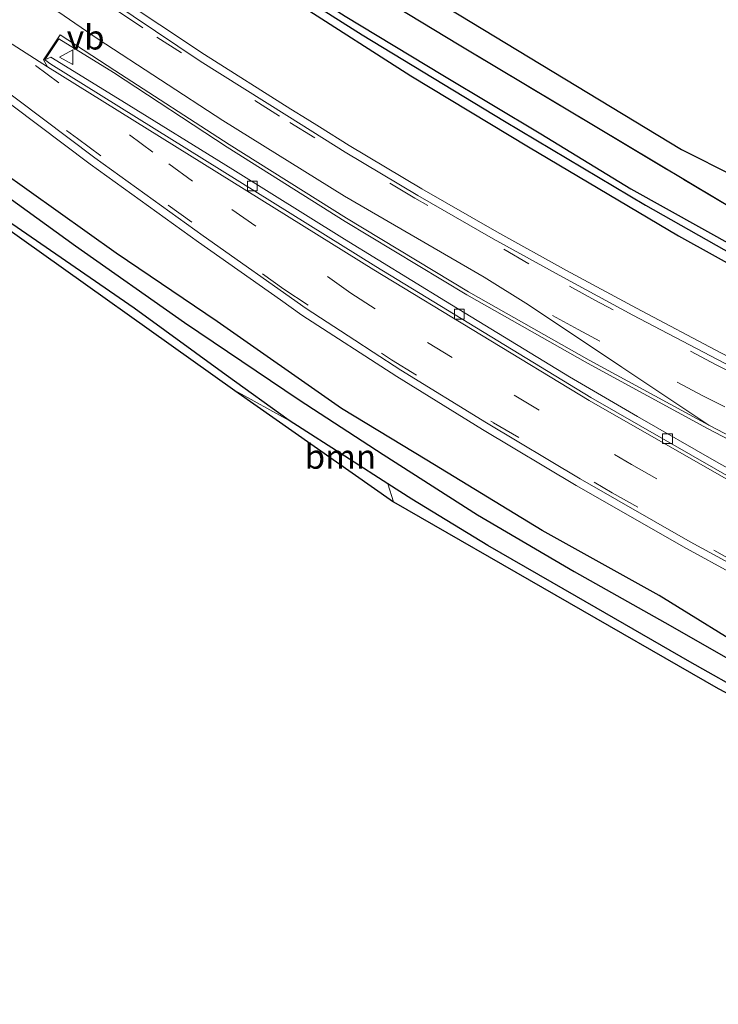
# Model space of a CAD drawing. Units: metres. Extents: x 209999 to 213599, y 493749 to 498605.
# Drawn here: x 211967 to 212039, y 495865 to 495966 of the extents above; entities that cross this region are included whole.
import ezdxf
from ezdxf.enums import TextEntityAlignment as Align

# ---------------------------------------------------------------- set-up
doc = ezdxf.new("R2010")
doc.units = ezdxf.units.M
doc.linetypes.add('IE-TERREINAFSCHEIDING', pattern=[10, 8, -2])
doc.linetypes.add('VW-3-9_STREEP', pattern=[12, 3, -9])
doc.layers.get('0').update_dxf_attribs({"lineweight": 25})
for name, color, linetype, lineweight in [('B-ME-GR-BOOM-GV-B6', 93, 'Continuous', 18), ('B-ME-GW-TEENLIJN-L-B1', 93, 'Continuous', 18), ('B-ME-IE-GRASLAND-GV-B6', 93, 'Continuous', 18), ('B-ME-IE-TERREINAFSCHEIDING-RASTERHEKWERK-L-B1', 8, 'IE-TERREINAFSCHEIDING', 18), ('B-ME-VH-VERH_SOORT-BITUMEN-GV-B6', 8, 'IE-TERREINAFSCHEIDING-NATUURLIJK-HOUTWAL', 18), ('B-ME-VH-VERH_SOORT-GV-B6', 8, 'Continuous', 18), ('B-ME-VH-VERH_SOORT-KLINKERS-GV-B6', 8, 'IE-TERREINAFSCHEIDING-NATUURLIJK-HOUTWAL', 18), ('B-ME-VV-KOLK-S-B1', 8, 'Continuous', 18), ('B-ME-VW-MARKERING-39STREEP-015-L-B1', 255, 'VW-3-9_STREEP', 18), ('B-ME-VW-MARKERING-STREEP-015-L-B1', 7, 'Continuous', 18), ('B-ME-VW-MARKERING-VERDRIJFSTRP-GV-B6', 7, 'Continuous', 18), ('B-ME-VW-MEUBILAIR_WEGMEUBILAIR-VERKEERSBORD-S-B1', 8, 'Continuous', 18)]:
    doc.layers.add(name, color=color, linetype=linetype, lineweight=lineweight)
for name, color, linetype in [('B-ME-GR-BOS-GV-B6', 10, 'Continuous'), ('B-ME-GW-INSTEEKWATERGANG-L-B1', 10, 'Continuous'), ('B-ME-GW-WATERGANG-GREPPEL-L-B1', 10, 'Continuous'), ('B-ME-KG-KADASTRAAL-OPNAMEDTMGRENS-L-B1', 10, 'Continuous')]:
    doc.layers.add(name, color=color, linetype=linetype)
doc.styles.add('NLCS-ISO', font='NLCS-ISO.TTF')
doc.linetypes.add('IE-TERREINAFSCHEIDING-NATUURLIJK-HOUTWAL', pattern='A,7,-1.5,[67,NLCS.SHX,S=0.75,R=45,X=0,Y=0],-1.5,7,-1.5,[70,NLCS.SHX,S=0.75,R=0,X=0,Y=0],-1.5', length=20)

# ---------------------------------------------------------------- blocks, each defined once
blk = doc.blocks.new('kolk')
blk.add_lwpolyline([(-0.5, -0.5), (0.5, -0.5), (0.5, 0.5), (-0.5, 0.5)], close=True)
blk = doc.blocks.new('verkeersbord')
for p, q in [((0, 0.75), (-0.75, -0.625)), ((0.75, -0.625), (0, 0.75)), ((-0.75, -0.625), (0.75, -0.625))]:
    blk.add_line(p, q)

msp = doc.modelspace()

# ---------------------------------------------------------------- linework, layer by layer
at = {"layer": 'B-ME-GR-BOOM-GV-B6'}
for points in [[(211966.68, 495945.368, 3.553), (211979.25, 495936.699, 3.586), (211988.699, 495929.821, 3.611), (211995.174, 495925.135, 3.606), (211989.587, 495928.23, 3.684), (211965.396, 495945.433, 3.602)], [(212005.317, 495918.646, 3.562), (212005.903, 495916.797, 3.68), (211989.587, 495928.23, 3.684), (211995.174, 495925.135, 3.606), (212001.385, 495921.153, 3.57), (212005.317, 495918.646, 3.562)], [(212094.805, 495867.644, 2.503), (212094.377, 495867.97, 2.483), (212078.177, 495877.464, 2.466), (212056.528, 495888.584, 2.913), (212039.297, 495897.586, 3.438), (212005.903, 495916.797, 3.68), (212005.317, 495918.646, 3.562), (212007.798, 495917.065, 3.557), (212015.602, 495912.291, 3.533), (212024.716, 495907.053, 3.602), (212036.394, 495900.342, 3.488), (212048.793, 495893.339, 3.463), (212058.42, 495887.944, 3.446), (212061.419, 495886.503, 3.028), (212065.129, 495885.179, 2.831), (212070.365, 495882.736, 2.762), (212072.603, 495881.225, 2.577), (212079.402, 495877.255, 2.532), (212086.243, 495873.258, 2.532), (212091.69, 495870.004, 2.569), (212094.928, 495867.873, 2.596), (212094.805, 495867.644, 2.503)]]:
    msp.add_polyline3d(points, dxfattribs=at)
at = {"layer": 'B-ME-GR-BOS-GV-B6'}
for points in [[(211959.268, 496001.979, 4.357), (211973.142, 495991.87, 4.538), (211998.23, 495975.624, 4.751), (212035.539, 495953.022, 4.369), (212051.882, 495944.777, 4.045), (212066.918, 495937.021, 3.791), (212076.522, 495933.077, 3.492)], [(212076.522, 495933.077, 3.492), (212075.707, 495930.287, 3.541), (212075.536, 495928.558, 3.52), (212076.079, 495927.531, 3.471), (212077.177, 495926.794, 3.389), (212078.036, 495926.438, 3.315), (212079.079, 495926.293, 3.221), (212080.096, 495926.63, 3.159), (212080.888, 495927.652, 2.95), (212080.133, 495924.64, 3.282), (212072.366, 495928.78, 3.586), (212058.475, 495936.259, 3.972), (212042.6, 495945.836, 4.431), (212026.631, 495955.388, 4.767), (212012.677, 495963.753, 4.849), (212000.927, 495970.86, 4.862), (211988.512, 495979.006, 4.661), (211974.856, 495988.673, 4.636), (211958.329, 496000.59, 4.447)]]:
    msp.add_polyline3d(points, dxfattribs=at)
at = {"layer": 'B-ME-GW-INSTEEKWATERGANG-L-B1'}
for points in [[(211962.1, 495993.93, 3.057), (211971.494, 495986.769, 2.962), (211981.227, 495979.876, 2.991), (211990.601, 495973.375, 2.962), (212000.942, 495966.742, 2.876), (212010.993, 495960.658, 2.856), (212021.053, 495954.635, 2.819), (212030.314, 495948.982, 2.823), (212041.225, 495942.904, 2.79), (212051.147, 495937.486, 2.807), (212060.155, 495932.645, 2.811), (212066.759, 495929.33, 2.798), (212073.733, 495926.018, 2.762), (212081.23, 495922.379, 2.77), (212089.285, 495918.559, 2.79), (212097.953, 495914.848, 2.782), (212105.72, 495911.469, 2.729), (212114.648, 495907.945, 2.729), (212121.901, 495905.204, 2.729)], [(211966.596, 495988.427, 3.036), (211975.51, 495981.892, 3.016), (211986.032, 495974.669, 2.909), (211996.348, 495967.842, 2.926), (212007.701, 495960.586, 2.897), (212019.8, 495953.289, 2.831), (212035.199, 495944.145, 2.807), (212049.98, 495935.952, 2.79), (212061.079, 495930.179, 2.823), (212074.017, 495923.306, 2.741), (212084.716, 495918.059, 2.766), (212095.459, 495913.3, 2.79), (212104.87, 495909.362, 2.762), (212116.035, 495904.93, 2.655), (212120.843, 495903.115, 2.729)], [(212099.721, 495867.474, 2.798), (212096.339, 495870.224, 2.803), (212089.302, 495875.161, 3.008), (212080.616, 495880.364, 3.004), (212069.33, 495886.75, 3.127), (212056.185, 495894.296, 3.204), (212043.531, 495900.759, 3.143), (212033.231, 495907.161, 3.225), (212021.203, 495913.825, 3.348), (212009.322, 495921.073, 3.352), (212000.58, 495926.392, 3.352), (211987.775, 495935.324, 3.414), (211977.397, 495942.345, 3.414), (211965.438, 495950.859, 3.488)], [(212098.272, 495865.393, 2.684), (212095.681, 495867.378, 2.602), (212094.928, 495867.873, 2.596), (212091.69, 495870.004, 2.569), (212086.243, 495873.258, 2.532), (212079.402, 495877.255, 2.532), (212072.603, 495881.225, 2.577), (212070.365, 495882.736, 2.762), (212065.129, 495885.179, 2.831), (212061.419, 495886.503, 3.028), (212058.42, 495887.944, 3.446), (212048.793, 495893.339, 3.463), (212036.394, 495900.342, 3.488), (212024.716, 495907.053, 3.602), (212015.602, 495912.291, 3.533), (212007.798, 495917.065, 3.557), (212005.317, 495918.646, 3.562), (212001.385, 495921.153, 3.57), (211995.174, 495925.135, 3.606), (211988.699, 495929.821, 3.611), (211979.25, 495936.699, 3.586), (211966.68, 495945.368, 3.553)]]:
    msp.add_polyline3d(points, dxfattribs=at)
at = {"layer": 'B-ME-GW-TEENLIJN-L-B1'}
for p, q in [((211995.174, 495925.135, 3.606), (211989.587, 495928.23, 3.684)), ((212005.903, 495916.797, 3.68), (212005.317, 495918.646, 3.562))]:
    msp.add_line(p, q, dxfattribs=at)
at = {"layer": 'B-ME-GW-WATERGANG-GREPPEL-L-B1'}
for points in [[(211966.529, 495989.555, 2.864), (211981.303, 495978.909, 2.79), (211991.746, 495971.751, 2.721), (212002.689, 495964.813, 2.696), (212017.334, 495955.942, 2.61), (212031.816, 495947.284, 2.63), (212043.519, 495940.668, 2.626), (212054.251, 495934.785, 2.614), (212064.731, 495929.323, 2.54), (212074.596, 495924.2, 2.384), (212083.059, 495920.149, 2.31), (212094.039, 495915.086, 2.273), (212104.97, 495910.438, 2.278), (212114.853, 495906.553, 2.286), (212121.426, 495904.001, 2.265)], [(211962.247, 495951.019, 2.536), (211973.209, 495943.096, 2.54), (211984.416, 495935.223, 2.544), (211996.207, 495927.268, 2.52), (212004.845, 495921.65, 2.487), (212014.544, 495915.45, 2.392), (212024.476, 495909.626, 2.339), (212034.363, 495904.063, 2.314), (212049.343, 495895.5, 2.29), (212060.949, 495889.111, 2.191), (212072.143, 495883.178, 2.081), (212080.906, 495878.192, 2.081), (212088.73, 495873.494, 2.081), (212094.635, 495869.464, 2.068), (212098.969, 495866.527, 2.064)]]:
    msp.add_polyline3d(points, dxfattribs=at)
at = {"layer": 'B-ME-IE-GRASLAND-GV-B6'}
for points in [[(211958.329, 496000.59, 4.447), (211974.856, 495988.673, 4.636), (211988.512, 495979.006, 4.661), (212000.927, 495970.86, 4.862), (212012.677, 495963.753, 4.849), (212026.631, 495955.388, 4.767), (212042.6, 495945.836, 4.431), (212058.475, 495936.259, 3.972), (212072.366, 495928.78, 3.586), (212080.133, 495924.64, 3.282), (212080.345, 495924.527, 3.274), (212090.934, 495919.38, 3.122), (212103.501, 495913.631, 3.016), (212114.811, 495908.884, 3.012), (212122.74, 495905.683, 2.876)], [(211962.1, 495993.93, 3.057), (211971.494, 495986.769, 2.962), (211981.227, 495979.876, 2.991), (211990.601, 495973.375, 2.962), (212000.942, 495966.742, 2.876), (212010.993, 495960.658, 2.856), (212021.053, 495954.635, 2.819), (212030.314, 495948.982, 2.823), (212041.225, 495942.904, 2.79), (212051.147, 495937.486, 2.807), (212060.155, 495932.645, 2.811), (212066.759, 495929.33, 2.798), (212073.733, 495926.018, 2.762), (212081.23, 495922.379, 2.77), (212089.285, 495918.559, 2.79), (212097.953, 495914.848, 2.782), (212105.72, 495911.469, 2.729), (212114.648, 495907.945, 2.729), (212121.901, 495905.204, 2.729), (212121.426, 495904.001, 2.265)], [(212122.74, 495905.683, 2.876), (212121.901, 495905.204, 2.729), (212114.648, 495907.945, 2.729), (212105.72, 495911.469, 2.729), (212097.953, 495914.848, 2.782), (212089.285, 495918.559, 2.79), (212081.23, 495922.379, 2.77), (212073.733, 495926.018, 2.762), (212066.759, 495929.33, 2.798), (212060.155, 495932.645, 2.811), (212051.147, 495937.486, 2.807), (212041.225, 495942.904, 2.79), (212030.314, 495948.982, 2.823), (212021.053, 495954.635, 2.819), (212010.993, 495960.658, 2.856), (212000.942, 495966.742, 2.876), (211990.601, 495973.375, 2.962), (211981.227, 495979.876, 2.991), (211971.494, 495986.769, 2.962), (211962.1, 495993.93, 3.057)], [(212121.426, 495904.001, 2.265), (212114.853, 495906.553, 2.286), (212104.97, 495910.438, 2.278), (212094.039, 495915.086, 2.273), (212083.059, 495920.149, 2.31), (212074.596, 495924.2, 2.384), (212064.731, 495929.323, 2.54), (212054.251, 495934.785, 2.614), (212043.519, 495940.668, 2.626), (212031.816, 495947.284, 2.63), (212017.334, 495955.942, 2.61), (212002.689, 495964.813, 2.696), (211991.746, 495971.751, 2.721), (211981.303, 495978.909, 2.79), (211966.529, 495989.555, 2.864)], [(211966.529, 495989.555, 2.864), (211981.303, 495978.909, 2.79), (211991.746, 495971.751, 2.721), (212002.689, 495964.813, 2.696), (212017.334, 495955.942, 2.61), (212031.816, 495947.284, 2.63), (212043.519, 495940.668, 2.626), (212054.251, 495934.785, 2.614), (212064.731, 495929.323, 2.54), (212074.596, 495924.2, 2.384), (212083.059, 495920.149, 2.31), (212094.039, 495915.086, 2.273), (212104.97, 495910.438, 2.278), (212114.853, 495906.553, 2.286), (212121.426, 495904.001, 2.265), (212120.843, 495903.115, 2.729)], [(212120.843, 495903.115, 2.729), (212116.035, 495904.93, 2.655), (212104.87, 495909.362, 2.762), (212095.459, 495913.3, 2.79), (212084.716, 495918.059, 2.766), (212074.017, 495923.306, 2.741), (212061.079, 495930.179, 2.823), (212049.98, 495935.952, 2.79), (212035.199, 495944.145, 2.807), (212019.8, 495953.289, 2.831), (212007.701, 495960.586, 2.897), (211996.348, 495967.842, 2.926), (211986.032, 495974.669, 2.909), (211975.51, 495981.892, 3.016), (211966.596, 495988.427, 3.036)], [(211966.596, 495988.427, 3.036), (211975.51, 495981.892, 3.016), (211986.032, 495974.669, 2.909), (211996.348, 495967.842, 2.926), (212007.701, 495960.586, 2.897), (212019.8, 495953.289, 2.831), (212035.199, 495944.145, 2.807), (212049.98, 495935.952, 2.79), (212061.079, 495930.179, 2.823), (212074.017, 495923.306, 2.741), (212084.716, 495918.059, 2.766), (212095.459, 495913.3, 2.79), (212104.87, 495909.362, 2.762), (212116.035, 495904.93, 2.655), (212120.843, 495903.115, 2.729)], [(212120.843, 495903.115, 2.729), (212118.672, 495897.5562, 3.0544), (212113.618, 495899.44, 3.0517), (212100.854, 495904.333, 3.0853), (212092.419, 495907.648, 3.099), (212081.374, 495912.254, 3.0998), (212072.364, 495916.226, 3.1073), (212062.677, 495920.644, 3.1276), (212060.556, 495921.634, 3.1325), (212055.464, 495924.015, 3.1441), (212046.931, 495928.292, 3.157), (212039.584, 495932.116, 3.1665), (212030.911, 495936.698, 3.1809), (212023.705, 495940.582, 3.1916), (212016.538, 495944.539, 3.2059), (212008.823, 495948.964, 3.2223), (212001.368, 495953.428, 3.2526), (211998.306, 495955.342, 3.2621), (211997.028, 495956.14, 3.2662), (211995.365, 495957.178, 3.2714), (211986.47, 495962.771, 3.3042), (211977.28, 495968.92, 3.3413), (211970.755, 495973.262, 3.3825), (211963.127, 495978.541, 3.4279)], [(212045.892, 495917.093, 3.34), (212039.129, 495920.907, 3.43), (212030.998, 495925.553, 3.467), (212024.01, 495929.64, 3.475), (212011.255, 495937.424, 3.471), (212000.864, 495943.808, 3.553), (211989.399, 495950.942, 3.578), (211977.968, 495958.025, 3.606), (211970.672, 495962.495, 3.619), (211970.052, 495962.243, 3.66), (211971.516, 495964.395, 3.574), (211977.111, 495960.933, 3.552)], [(211977.111, 495960.933, 3.552), (211988.804, 495953.258, 3.48), (212000.925, 495945.627, 3.438), (212013.447, 495938.083, 3.413), (212025.865, 495931.031, 3.378), (212038.207, 495924.321, 3.365), (212047.257, 495919.585, 3.349)], [(211964.004, 495959.565, 3.7447), (211974.71, 495951.498, 3.7172), (211985.873, 495943.493, 3.7129), (211994.282, 495937.547, 3.7251), (211996.488, 495935.987, 3.7113), (212006.247, 495929.663, 3.6793), (212015.049, 495924.22, 3.596), (212024.699, 495918.467, 3.5786), (212036.029, 495911.969, 3.5376), (212050.347, 495904.173, 3.4746), (212060.57, 495898.679, 3.4367), (212072.683, 495892.185, 3.3997), (212077.703, 495889.478, 3.3862), (212080.853, 495887.779, 3.3778), (212083.856, 495886.159, 3.3645), (212085.922, 495885.044, 3.3583), (212096.595, 495879.595, 3.3296), (212101.571, 495877.062, 3.3053), (212104.2816, 495875.8942, 3.2969)], [(211962.247, 495951.019, 2.536), (211973.209, 495943.096, 2.54), (211984.416, 495935.223, 2.544), (211996.207, 495927.268, 2.52), (212004.845, 495921.65, 2.487), (212014.544, 495915.45, 2.392), (212024.476, 495909.626, 2.339), (212034.363, 495904.063, 2.314), (212049.343, 495895.5, 2.29)], [(212049.343, 495895.5, 2.29), (212034.363, 495904.063, 2.314), (212024.476, 495909.626, 2.339), (212014.544, 495915.45, 2.392), (212004.845, 495921.65, 2.487), (211996.207, 495927.268, 2.52), (211984.416, 495935.223, 2.544), (211973.209, 495943.096, 2.54), (211962.247, 495951.019, 2.536)], [(211965.438, 495950.859, 3.488), (211977.397, 495942.345, 3.414), (211987.775, 495935.324, 3.414), (212000.58, 495926.392, 3.352), (212009.322, 495921.073, 3.352), (212021.203, 495913.825, 3.348), (212033.231, 495907.161, 3.225), (212043.531, 495900.759, 3.143)], [(212104.2816, 495875.8942, 3.2969), (212099.721, 495867.474, 2.798), (212096.339, 495870.224, 2.803), (212089.302, 495875.161, 3.008), (212080.616, 495880.364, 3.004), (212069.33, 495886.75, 3.127), (212056.185, 495894.296, 3.204), (212043.531, 495900.759, 3.143), (212033.231, 495907.161, 3.225), (212021.203, 495913.825, 3.348), (212009.322, 495921.073, 3.352), (212000.58, 495926.392, 3.352), (211987.775, 495935.324, 3.414), (211977.397, 495942.345, 3.414), (211965.438, 495950.859, 3.488)], [(212048.793, 495893.339, 3.463), (212036.394, 495900.342, 3.488), (212024.716, 495907.053, 3.602), (212015.602, 495912.291, 3.533), (212007.798, 495917.065, 3.557), (212005.317, 495918.646, 3.562), (212001.385, 495921.153, 3.57), (211995.174, 495925.135, 3.606), (211988.699, 495929.821, 3.611), (211979.25, 495936.699, 3.586), (211966.68, 495945.368, 3.553)]]:
    msp.add_polyline3d(points, dxfattribs=at)
at = {"layer": 'B-ME-IE-TERREINAFSCHEIDING-RASTERHEKWERK-L-B1'}
msp.add_polyline3d([(212080.133, 495924.64, 3.282), (212072.366, 495928.78, 3.586), (212058.475, 495936.259, 3.972), (212042.6, 495945.836, 4.431), (212026.631, 495955.388, 4.767), (212012.677, 495963.753, 4.849), (212000.927, 495970.86, 4.862), (211988.512, 495979.006, 4.661), (211974.856, 495988.673, 4.636), (211958.329, 496000.59, 4.447), (211943.374, 496011.99, 4.172), (211931.908, 496020.894, 4.037), (211923.71, 496027.801, 3.972), (211913.39, 496037.003, 3.939), (211900.753, 496048.917, 3.984), (211894.152, 496054.775, 4.033)], dxfattribs=at)
at = {"layer": 'B-ME-KG-KADASTRAAL-OPNAMEDTMGRENS-L-B1'}
for points in [[(211959.268, 496001.979, 4.357), (211973.142, 495991.87, 4.538), (211998.23, 495975.624, 4.751), (212035.539, 495953.022, 4.369), (212051.882, 495944.777, 4.045), (212066.918, 495937.021, 3.791), (212076.522, 495933.077, 3.492), (212078.389, 495932.078, 2.606), (212079.916, 495931.456, 2.61), (212081.77, 495931.146, 3.221), (212086.433, 495927.491, 3.028), (212089.702, 495924.471, 3.028), (212097.056, 495919.654, 2.897), (212115.279, 495910.347, 2.803), (212123.042, 495907.426, 2.786)], [(211965.396, 495945.433, 3.602), (211989.587, 495928.23, 3.684), (212005.903, 495916.797, 3.68), (212039.297, 495897.586, 3.438), (212056.528, 495888.584, 2.913), (212078.177, 495877.464, 2.466), (212094.377, 495867.97, 2.483), (212094.805, 495867.644, 2.503), (212098.131, 495865.108, 2.659)]]:
    msp.add_polyline3d(points, dxfattribs=at)
at = {"layer": 'B-ME-VH-VERH_SOORT-BITUMEN-GV-B6'}
for points in [[(211976.835, 495968.255, 3.3735), (211986.035, 495962.099, 3.3362), (211994.94, 495956.501, 3.3013), (211996.418, 495955.578, 3.2966), (212000.951, 495952.746, 3.2824), (212008.418, 495948.274, 3.2534), (212016.146, 495943.842, 3.2386), (212023.322, 495939.88, 3.2251), (212030.534, 495935.992, 3.2157), (212039.213, 495931.407, 3.2017), (212046.567, 495927.58, 3.1928)], [(212047.257, 495919.585, 3.349), (212038.207, 495924.321, 3.365), (212025.865, 495931.031, 3.378), (212013.447, 495938.083, 3.413), (212000.925, 495945.627, 3.438), (211988.804, 495953.258, 3.48), (211977.111, 495960.933, 3.552), (211971.516, 495964.395, 3.574), (211970.052, 495962.243, 3.66), (211970.673, 495961.802, 3.666), (212004.094, 495940.989, 3.516), (212026.203, 495927.507, 3.457), (212044.211, 495917.19, 3.361)], [(212050.728, 495904.877, 3.5129), (212036.419, 495912.667, 3.5826), (212025.103, 495919.158, 3.6107), (212015.465, 495924.904, 3.634), (212006.675, 495930.339, 3.7172), (212003.833, 495932.181, 3.7352), (212001.93, 495933.413, 3.7414), (211996.937, 495936.65, 3.7581), (211986.337, 495944.145, 3.7547), (211975.184, 495952.143, 3.7529), (211964.488, 495960.202, 3.7784)]]:
    msp.add_polyline3d(points, dxfattribs=at)
at = {"layer": 'B-ME-VH-VERH_SOORT-GV-B6'}
for points in [[(212046.567, 495927.58, 3.1928), (212039.213, 495931.407, 3.2017), (212030.534, 495935.992, 3.2157), (212023.322, 495939.88, 3.2251), (212016.146, 495943.842, 3.2386), (212008.418, 495948.274, 3.2534), (212000.951, 495952.746, 3.2824), (211996.418, 495955.578, 3.2966), (211994.94, 495956.501, 3.3013), (211986.035, 495962.099, 3.3362), (211976.835, 495968.255, 3.3735)], [(211977.28, 495968.92, 3.3413), (211986.47, 495962.771, 3.3042), (211995.365, 495957.178, 3.2714), (211997.028, 495956.14, 3.2662), (211998.306, 495955.342, 3.2621), (212001.368, 495953.428, 3.2526), (212008.823, 495948.964, 3.2223), (212016.538, 495944.539, 3.2059), (212023.705, 495940.582, 3.1916), (212030.911, 495936.698, 3.1809), (212039.584, 495932.116, 3.1665)], [(211964.488, 495960.202, 3.7784), (211975.184, 495952.143, 3.7529), (211986.337, 495944.145, 3.7547), (211996.937, 495936.65, 3.7581), (212001.93, 495933.413, 3.7414), (212003.833, 495932.181, 3.7352), (212006.675, 495930.339, 3.7172), (212015.465, 495924.904, 3.634), (212025.103, 495919.158, 3.6107), (212036.419, 495912.667, 3.5826), (212050.728, 495904.877, 3.5129), (212060.948, 495899.384, 3.4687), (212073.062, 495892.89, 3.4359), (212084.236, 495886.863, 3.4064), (212086.294, 495885.753, 3.4002), (212088.137, 495884.813, 3.3972), (212096.958, 495880.308, 3.3752), (212101.911, 495877.787, 3.3535), (212104.6643, 495876.6007, 3.3387)], [(212104.6643, 495876.6007, 3.3387), (212104.2816, 495875.8942, 3.2969), (212101.571, 495877.062, 3.3053), (212096.595, 495879.595, 3.3296), (212085.922, 495885.044, 3.3583), (212083.856, 495886.159, 3.3645), (212080.853, 495887.779, 3.3778), (212077.703, 495889.478, 3.3862), (212072.683, 495892.185, 3.3997), (212060.57, 495898.679, 3.4367), (212050.347, 495904.173, 3.4746), (212036.029, 495911.969, 3.5376), (212024.699, 495918.467, 3.5786), (212015.049, 495924.22, 3.596), (212006.247, 495929.663, 3.6793), (211996.488, 495935.987, 3.7113), (211994.282, 495937.547, 3.7251), (211985.873, 495943.493, 3.7129), (211974.71, 495951.498, 3.7172), (211964.004, 495959.565, 3.7447)]]:
    msp.add_polyline3d(points, dxfattribs=at)
at = {"layer": 'B-ME-VH-VERH_SOORT-KLINKERS-GV-B6'}
msp.add_polyline3d([(212044.211, 495917.19, 3.361), (212026.203, 495927.507, 3.457), (212004.094, 495940.989, 3.516), (211970.673, 495961.802, 3.666), (211970.052, 495962.243, 3.66), (211970.672, 495962.495, 3.619), (211977.968, 495958.025, 3.606), (211989.399, 495950.942, 3.578), (212000.864, 495943.808, 3.553), (212011.255, 495937.424, 3.471), (212024.01, 495929.64, 3.475), (212030.998, 495925.553, 3.467), (212039.129, 495920.907, 3.43), (212045.892, 495917.093, 3.34)], dxfattribs=at)
at = {"layer": 'B-ME-VW-MARKERING-39STREEP-015-L-B1'}
for p, q in [((211980.122, 495965.524, 3.375), (211966.522, 495974.716, 3.457)), ((211994.174, 495956.439, 3.328), (211980.122, 495965.524, 3.375)), ((211962.678, 495962.151, 3.791), (211973.413, 495954.158, 3.799)), ((211969.099, 495961.657, 3.676), (211982.802, 495951.528, 3.698)), ((212008.1, 495948.018, 3.29), (211994.174, 495956.439, 3.328)), ((211973.413, 495954.158, 3.799), (211982.741, 495947.299, 3.778)), ((211982.802, 495951.528, 3.698), (211989.289, 495946.84, 3.67)), ((212019.84, 495941.268, 3.263), (212008.1, 495948.018, 3.29)), ((211982.741, 495947.299, 3.778), (211994.633, 495938.659, 3.785)), ((211989.289, 495946.84, 3.67), (212001.511, 495938.256, 3.633)), ((212026.618, 495937.525, 3.231), (212019.84, 495941.268, 3.263)), ((211994.633, 495938.659, 3.785), (212005.716, 495931.374, 3.708)), ((212001.511, 495938.256, 3.633), (212009.39, 495933.173, 3.575)), ((212024.902, 495934.493, 3.334), (212018.436, 495938.067, 3.368)), ((212039.095, 495930.88, 3.212), (212026.618, 495937.525, 3.231)), ((212037.716, 495927.674, 3.338), (212024.902, 495934.493, 3.334)), ((212009.39, 495933.173, 3.575), (212018.305, 495927.746, 3.577)), ((212005.716, 495931.374, 3.708), (212016.216, 495924.907, 3.676)), ((212052.189, 495924.281, 3.202), (212039.095, 495930.88, 3.212)), ((212018.305, 495927.746, 3.577), (212030.377, 495920.622, 3.503)), ((212050.694, 495921.159, 3.285), (212037.716, 495927.674, 3.338)), ((212016.208, 495924.916, 3.677), (212028.411, 495917.714, 3.622)), ((212016.216, 495924.907, 3.676), (212016.208, 495924.916, 3.677)), ((212030.377, 495920.622, 3.503), (212043.799, 495913.133, 3.522)), ((212028.411, 495917.714, 3.622), (212041.642, 495910.249, 3.543))]:
    msp.add_line(p, q, dxfattribs=at)
at = {"layer": 'B-ME-VW-MARKERING-STREEP-015-L-B1'}
for p, q in [((211970.35, 495961.501, 3.661), (212003.872, 495940.658, 3.535)), ((212003.872, 495940.658, 3.535), (212026.044, 495927.202, 3.468)), ((212026.044, 495927.202, 3.468), (212044.034, 495916.887, 3.396)), ((212047.47, 495919.902, 3.367), (212038.34, 495924.659, 3.38))]:
    msp.add_line(p, q, dxfattribs=at)
at = {"layer": 'B-ME-VW-MARKERING-VERDRIJFSTRP-GV-B6'}
msp.add_polyline3d([(211961.974, 495973.673, 3.6), (211975.529, 495964.376, 3.516), (211988.358, 495955.995, 3.479), (212000.86, 495948.224, 3.437), (212015.217, 495939.903, 3.392), (212019.794, 495937.029, 3.393), (212029.393, 495930.622, 3.399), (212038.34, 495924.659, 3.38), (212026.026, 495931.338, 3.397), (212013.616, 495938.388, 3.404), (212001.073, 495945.944, 3.428), (211989.004, 495953.528, 3.478), (211977.266, 495961.142, 3.54), (211971.628, 495964.792, 3.575), (211969.928, 495962.238, 3.656), (211970.35, 495961.501, 3.661), (211964.474, 495965.239, 3.692)], dxfattribs=at)

# ---------------------------------------------------------------- block references
at = {"layer": 'B-ME-VV-KOLK-S-B1', "rotation": 90}
for p in [(211991.403, 495949.25, 3.578), (212012.682, 495936.081, 3.41), (212034.082, 495923.264, 3.373)]:
    msp.add_blockref('kolk', p, dxfattribs=at)
at = {"layer": 'B-ME-VW-MEUBILAIR_WEGMEUBILAIR-VERKEERSBORD-S-B1', "rotation": 90}
msp.add_blockref('verkeersbord', (211972.318, 495962.518, 3.611), dxfattribs=at)

# ---------------------------------------------------------------- texts
at = {"layer": 'B-ME-GR-BOOM-GV-B6', "ltscale": 0.2, "style": 'NLCS-ISO'}
msp.add_text('bmn', height=2.5, dxfattribs=at).set_placement((212000.4472, 495921.4345), align=Align.MIDDLE_CENTER)
at = {"layer": 'B-ME-VW-MEUBILAIR_WEGMEUBILAIR-VERKEERSBORD-S-B1', "ltscale": 0.2, "style": 'NLCS-ISO'}
msp.add_text('vb', height=2.5, dxfattribs=at).set_placement((211972.318, 495962.518, 3.611), align=Align.BOTTOM_LEFT)

doc.saveas('drawing.dxf')
